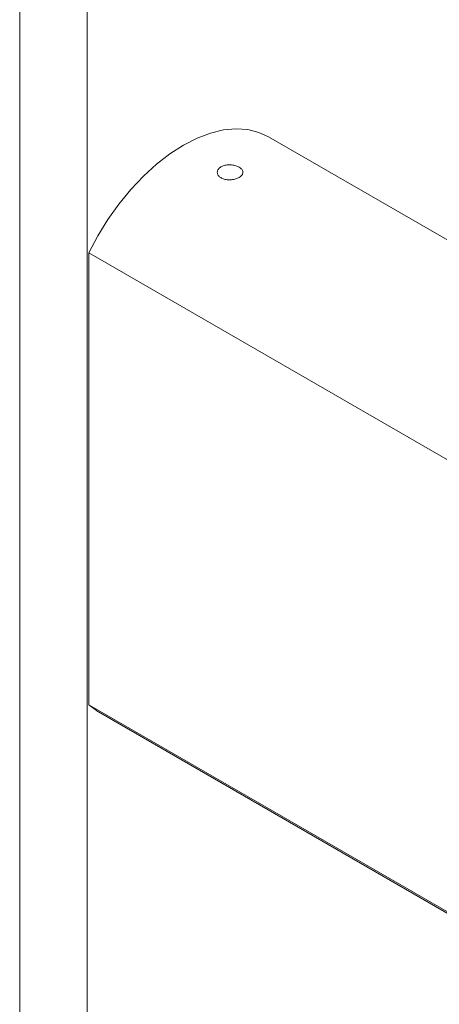
# Paper-space layout 'Install' of a CAD drawing. Units: inches. Extents: x -18.1 to 14.1, y -16.6 to 8.2.
# Drawn here: x -15.8 to -15.7, y -11 to -10.9 of the extents above; entities that cross this region are included whole.
import ezdxf

# ---------------------------------------------------------------- set-up
doc = ezdxf.new("R2010")
doc.units = ezdxf.units.IN
doc.header["$MEASUREMENT"] = 0

psp = doc.layouts.new('Install')

# ---------------------------------------------------------------- linework, layer by layer
at = {"color": 7, "linetype": 'Continuous', "lineweight": 0}
for p, q in [((-15.79779641583878, -13.08201132218042), (-15.79779641583878, -10.82376574986942)), ((-15.78909678361884, -13.07698913140018), (-15.78909678361884, -10.82878789666573)), ((-15.71911627924509, -10.93913031725302), (-15.76568590230082, -10.91224624610649)), ((-15.78887029875468, -10.92723554866052), (-15.74230067569896, -10.95411961980705)), ((-15.78887029875468, -10.92723554866052), (-15.78887029875468, -10.98553634639623)), ((-15.78887029875468, -10.98553634639623), (-15.74230067569896, -11.01242041754275)), ((-15.78763731676171, -10.98642979641154), (-15.74106769370598, -11.01331386755807))]:
    psp.add_line(p, q, dxfattribs=at)
at = {"color": 7, "linetype": 'Continuous', "lineweight": 0, "flags": 128}
for points in [[(-15.78887029875468, -10.92723554866052), (-15.78770980851148, -10.92504468612072), (-15.7864081719572, -10.92293353573127), (-15.78498187863149, -10.92092862232765), (-15.78344918110653, -10.91905581191126), (-15.78182968015588, -10.91733911410899), (-15.78014411733883, -10.91580056243476), (-15.77841406387707, -10.91445931613415), (-15.77666160953126, -10.91333315718787), (-15.77490915518545, -10.91243597541449), (-15.77317910172369, -10.91177974450565), (-15.77149353890665, -10.91137218677543), (-15.76987403795599, -10.91121904858065), (-15.76834134043104, -10.91132224410204), (-15.76691504710532, -10.91168039428413), (-15.76568590230082, -10.91224624610649)], [(-15.78887029875468, -10.98553634639623), (-15.78770980851148, -10.98638709590537), (-15.78763731676171, -10.98642979641154)]]:
    psp.add_lwpolyline(points, dxfattribs=at)
at = {"color": 7, "linetype": 'Continuous', "lineweight": 0}
psp.add_open_spline([(-15.76946348471647, -10.9174885461935), (-15.76960857104359, -10.91755842767712), (-15.76989869615254, -10.91769816774394), (-15.77045265566386, -10.91780116440171), (-15.77101863759732, -10.91780142649393), (-15.77154488534519, -10.91768834274775), (-15.77196848377076, -10.91747067294593), (-15.77224197769593, -10.91717329011392), (-15.77233606878073, -10.91683239377083), (-15.77223918559503, -10.91649143806067), (-15.77196201001751, -10.91619435158587), (-15.77153621941391, -10.91597896959264), (-15.77101031440661, -10.91586800295408), (-15.77044249469781, -10.91586889200263), (-15.76989631700835, -10.91597709059738), (-15.76943378352982, -10.91617463616632), (-15.76910783135552, -10.91643733786282), (-15.76895353570285, -10.91673752385399), (-15.76899044649221, -10.91704598285464), (-15.76918100454123, -10.91730477255287), (-15.76938402502004, -10.91743685195449), (-15.76946348471647, -10.9174885461935)], degree=3, knots=[0, 0, 0, 0, 0.05359037642222696, 0.1071631910920429, 0.160841936187134, 0.2145789159785954, 0.2682156975686152, 0.3217427137635154, 0.3753207342219685, 0.4290402007652806, 0.4827560225427197, 0.5363450713048009, 0.5898730253981315, 0.6435045339342294, 0.6972376356980271, 0.7509196691212761, 0.8044658732330903, 0.8580123393393339, 0.9116895748733638, 0.965436395317715, 1, 1, 1, 1], dxfattribs=at)

doc.saveas('drawing.dxf')
